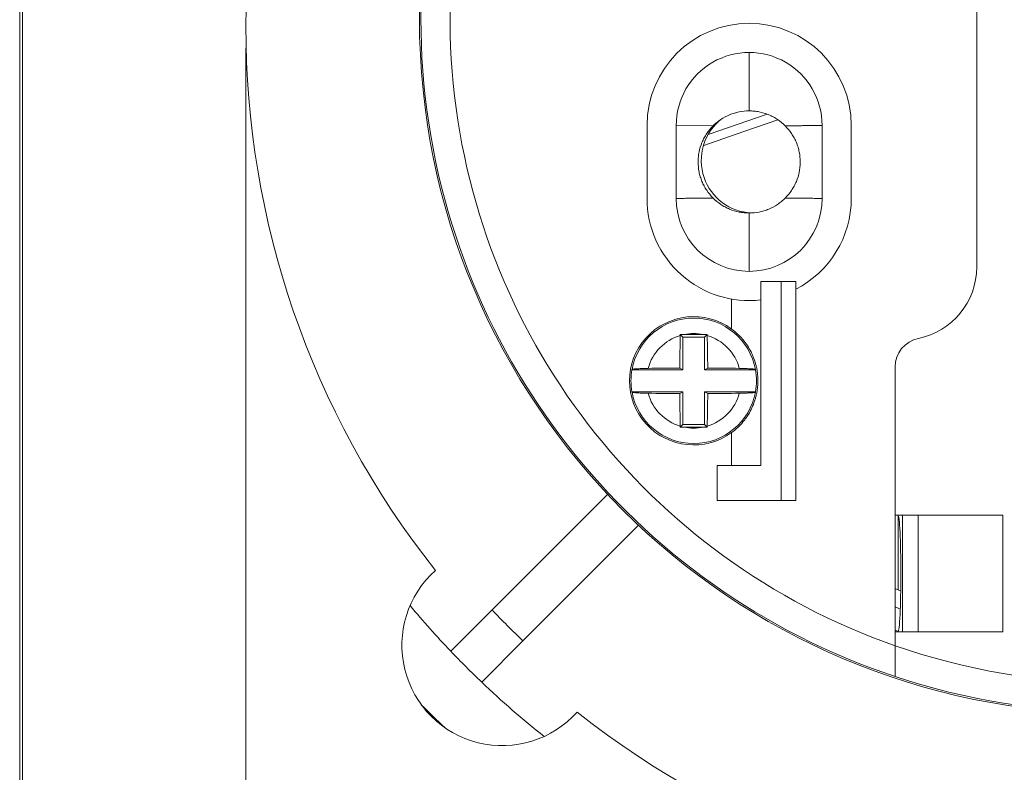
# Model space of a CAD drawing. Units: millimetres. Extents: x 0 to 420, y 0 to 297.
# Drawn here: x 315 to 349, y 187 to 213 of the extents above; entities that cross this region are included whole.
import ezdxf

# ---------------------------------------------------------------- set-up
doc = ezdxf.new("R2010")
doc.units = ezdxf.units.MM
doc.layers.add('1', color=7, linetype='Continuous', true_color=0xffffff)
doc.styles.add('Arial', font='Arial')
doc.dimstyles.get("Standard").update_dxf_attribs({"dimtxt": 0.18, "dimasz": 0.18, "dimexe": 0.18, "dimexo": 0.0625, "dimgap": 0.09, "dimtad": 0, "dimtih": 1, "dimtoh": 1, "dimdec": 4, "dimzin": 0, "dimdsep": 46, "dimtxsty": 'Standard', "dimcen": 0.09, "dimadec": 0, "dimazin": 0, "dimtfac": 1, "dimtdec": 4, "dimtofl": 0, "dimtmove": 0, "dimatfit": 3, "dimfxl": 0, "dimtolj": 1, "dimtzin": 0, "dimarcsym": 0})

# ---------------------------------------------------------------- blocks, each defined once
blk = doc.blocks.new('_U4')
at = {"layer": '1', "color": 18, "lineweight": 13}
for p, q in [((322.862, 211.982), (322.862, 154.117)), ((382.862, 211.982), (382.862, 154.117)), ((322.862, 155.617), (382.862, 155.617))]:
    blk.add_line(p, q, dxfattribs=at)
at = {"layer": '1', "color": 18, "lineweight": 18}
for points in [[(322.862, 155.617), (325.362, 156.103), (325.362, 155.131)], [(382.862, 155.617), (380.362, 155.131), (380.362, 156.103)]]:
    blk.add_solid(points, dxfattribs=at)
at = {"layer": '1', "color": 18, "linetype": 'Continuous', "lineweight": 13, "char_height": 2.5, "attachment_point": 7, "line_spacing_factor": 1.047437, "style": 'Arial'}
for s, insert in [('\\fArial|b0|i0;%%c', (349.445, 156.735)), ('\\fArial|b0|i0;\\W1.0000;65', (352.91, 156.735))]:
    blk.add_mtext(s, dxfattribs=dict(at, insert=insert))

msp = doc.modelspace()

# ---------------------------------------------------------------- linework, layer by layer
at = {"layer": '1', "color": 155, "linetype": 'Continuous', "lineweight": 18}
for p, q in [((315.112, 180.482), (315.112, 245.482)), ((315.212, 179.982), (315.212, 245.482)), ((347.912, 204.482), (347.912, 213.782)), ((338.706, 209.019), (340.733, 209.717)), ((336.612, 209.332), (336.612, 206.832)), ((337.612, 209.332), (338.875, 209.319)), ((337.612, 209.332), (337.612, 206.832)), ((341.1, 209.526), (339.929, 209.123)), ((342.612, 206.832), (342.612, 209.332)), ((343.612, 206.832), (343.612, 209.332)), ((339.929, 209.123), (338.559, 208.651)), ((338.549, 208.656), (338.559, 208.651)), ((340.512, 197.682), (340.512, 203.982)), ((340.512, 203.982), (341.212, 203.982)), ((341.212, 203.982), (341.712, 203.982)), ((341.712, 203.982), (341.712, 196.482)), ((337.837, 202.082), (337.753, 202.165)), ((338.587, 202.082), (338.671, 202.165)), ((337.837, 202.082), (338.587, 202.082)), ((337.837, 200.957), (337.837, 202.082)), ((338.587, 202.082), (338.587, 200.957)), ((336.095, 200.957), (337.837, 200.957)), ((337.837, 200.957), (337.732, 201.02)), ((338.587, 200.957), (338.693, 201.02)), ((338.587, 200.957), (340.329, 200.957)), ((345.112, 195.982), (345.112, 201.052)), ((337.837, 200.207), (336.095, 200.207)), ((337.837, 200.207), (337.732, 200.143)), ((337.837, 199.082), (337.837, 200.207)), ((338.587, 200.207), (338.693, 200.143)), ((340.329, 200.207), (338.587, 200.207)), ((338.587, 200.207), (338.587, 199.082)), ((337.837, 199.082), (337.753, 198.998)), ((338.587, 199.082), (337.837, 199.082)), ((338.587, 199.082), (338.671, 198.998)), ((339.012, 197.682), (340.512, 197.682)), ((339.012, 196.482), (339.012, 197.682)), ((335.261, 196.691), (331.3, 192.73)), ((341.212, 196.482), (339.012, 196.482)), ((341.712, 196.482), (341.212, 196.482)), ((345.112, 195.982), (345.112, 191.982)), ((348.801, 195.982), (345.112, 195.982)), ((345.362, 191.982), (345.362, 195.982)), ((332.36, 191.669), (336.322, 195.63)), ((331.3, 192.73), (329.885, 191.315)), ((332.36, 191.669), (330.946, 190.254)), ((348.801, 191.982), (345.112, 191.982)), ((345.112, 191.503), (345.112, 191.982))]:
    msp.add_line(p, q, dxfattribs=at)
at = {"layer": '1', "color": 155, "linetype": 'Continuous', "lineweight": 13}
for p, q in [((341.212, 196.482), (341.212, 203.982)), ((339.512, 203.383), (339.512, 202.356)), ((339.512, 198.807), (339.512, 197.682)), ((345.222, 195.971), (345.222, 193.416)), ((345.908, 191.982), (345.908, 195.982)), ((348.801, 195.982), (348.801, 191.982))]:
    msp.add_line(p, q, dxfattribs=at)
at = {"layer": '1', "color": 155, "linetype": 'Continuous', "lineweight": 18}
msp.add_circle((352.612, 212.982), 23.8, dxfattribs=at)
for centre, radius, start, end in [((352.612, 212.982), 23.75, 117.0159, 251.5915), ((352.862, 212.732), 30, 141.5716, 218.4284), ((340.112, 209.332), 3.5, 0, 180), ((340.112, 209.332), 2.5, 0, 180.0001), ((340.271, 208.131), 1.8, 127, 199), ((340.271, 208.131), 1.8, 199, 267.2762), ((340.112, 206.832), 3.5, 180, 276.5624), ((340.112, 206.832), 2.5, 180, 0), ((340.112, 206.832), 3.5, 297.2028, 359.9999), ((345.412, 204.482), 2.5, 281.5369, 360), ((338.212, 200.582), 2.2, 53.7784, 306.2216), ((338.212, 200.582), 2.15, 10.351, 169.649), ((346.112, 201.052), 1, 101.5371, 180), ((338.212, 200.582), 2.15, 169.9552, 190.0448), ((338.212, 200.582), 2.15, 349.9552, 10.0448), ((338.212, 200.582), 2.15, 190.351, 349.649), ((331.649, 191.518), 3.439, 131.7142, 318.2858), ((352.612, 212.982), 20.915, 248.9857, 249.3089), ((352.612, 212.982), 31.4, 219.8068, 223.6313), ((352.612, 212.982), 29.4, 223.5382, 226.4618), ((352.612, 212.982), 21.5, 249.5837, 250.0928), ((352.612, 212.982), 22.25, 250.3013, 250.6061), ((352.612, 212.982), 31.4, 223.6313, 226.3687), ((352.612, 212.982), 23.75, 251.5915, 288.4085), ((352.612, 212.982), 31.4, 226.3687, 231.5433), ((352.862, 212.732), 30, 231.5716, 308.4284)]:
    msp.add_arc(centre, radius, start, end, dxfattribs=at)
at = {"layer": '1', "color": 155, "linetype": 'Continuous', "lineweight": 13}
for centre, radius, start, end in [((352.612, 212.982), 22.75, 118.3076, 250.7512), ((338.212, 200.582), 1.62, 106.4928, 164.7574), ((338.212, 200.582), 1.62, 78.1103, 101.8897), ((338.212, 200.582), 1.62, 15.2426, 73.5072), ((338.212, 200.582), 1.62, 195.2426, 253.5072), ((338.212, 200.582), 1.62, 286.4928, 344.7574), ((338.212, 200.582), 1.62, 258.1102, 281.8898), ((352.612, 212.982), 22.75, 250.7512, 289.2484), ((352.612, 212.982), 33.4, 224.7122, 226.6335)]:
    msp.add_arc(centre, radius, start, end, dxfattribs=at)
at = {"layer": '1', "color": 155, "linetype": 'Continuous', "lineweight": 18}
for centre, major_axis, ratio, start_param, end_param in [((338.149, 200.582), (0, 4.807), 0.087156, 1.241828, 1.479506), ((338.212, 201.761), (4.659, 0), 0.087156, 1.499116, 1.642476), ((338.275, 200.582), (0, 4.807), 0.087156, 4.803679, 5.041357), ((338.213, 200.581), (-2.117, 0.381), 0.999711, 6.28076, 6.286102), ((338.212, 200.77), (-4.803, 0), 0.052336, 4.812588, 5.043716), ((338.212, 200.77), (4.803, 0), 0.052336, 1.239469, 1.470597), ((338.213, 200.582), (-0.381, 2.115), 0.999778, 4.709524, 4.714868), ((338.212, 200.582), (2.117, 0.377), 0.99994, 3.140707, 3.14605), ((338.212, 200.394), (-4.803, 0), 0.052336, 1.239469, 1.470597), ((338.149, 200.582), (0, -4.807), 0.087156, 4.803679, 5.041357), ((338.275, 200.582), (0, -4.807), 0.087156, 1.241828, 1.479506), ((338.212, 200.394), (4.803, 0), 0.052336, 4.812588, 5.043716), ((338.214, 200.581), (0.381, 2.115), 0.999608, 4.709839, 4.715184), ((345.212, 193.982), (0, 2), 0.049999, 3.141593, 6.283185)]:
    msp.add_ellipse(centre, major_axis=major_axis, ratio=ratio, start_param=start_param, end_param=end_param, dxfattribs=at)
at = {"layer": '1', "color": 155, "linetype": 'Continuous', "lineweight": 13}
for points in [[(340.112, 209.832), (340.112, 211.832)], [(340.112, 206.332), (340.112, 204.332)]]:
    msp.add_open_spline(points, degree=1, dxfattribs=at)
at = {"layer": '1', "color": 155, "linetype": 'Continuous', "lineweight": 18}
for points, knots in [([(340.112, 209.832), (339.997, 209.832), (339.883, 209.82), (339.715, 209.787), (339.66, 209.773), (339.577, 209.748), (339.55, 209.739), (339.496, 209.72), (339.469, 209.709), (339.337, 209.655), (339.236, 209.601), (339.117, 209.522), (339.094, 209.505), (339.048, 209.471), (339.025, 209.453), (338.958, 209.399), (338.915, 209.36), (338.875, 209.319)], [0, 0, 0, 0, 0.25, 0.25, 0.375, 0.375, 0.4375, 0.4375, 0.5, 0.5, 0.75, 0.75, 0.8125, 0.8125, 0.875, 0.875, 1, 1, 1, 1]), ([(341.349, 209.319), (341.268, 209.401), (341.18, 209.473), (341.037, 209.568), (340.988, 209.597), (340.912, 209.638), (340.887, 209.651), (340.835, 209.676), (340.808, 209.687), (340.676, 209.742), (340.567, 209.775), (340.427, 209.803), (340.399, 209.808), (340.342, 209.817), (340.313, 209.82), (340.227, 209.829), (340.17, 209.832), (340.112, 209.832)], [0, 0, 0, 0, 0.25, 0.25, 0.375, 0.375, 0.4375, 0.4375, 0.5, 0.5, 0.75, 0.75, 0.8125, 0.8125, 0.875, 0.875, 1, 1, 1, 1]), ([(338.875, 209.319), (338.793, 209.237), (338.721, 209.149), (338.626, 209.007), (338.596, 208.958), (338.556, 208.882), (338.543, 208.856), (338.518, 208.804), (338.506, 208.778), (338.451, 208.645), (338.418, 208.536), (338.39, 208.396), (338.385, 208.368), (338.377, 208.311), (338.373, 208.283), (338.365, 208.196), (338.362, 208.139), (338.362, 207.968), (338.373, 207.855), (338.401, 207.714), (338.407, 207.685), (338.421, 207.629), (338.429, 207.602), (338.454, 207.52), (338.492, 207.412), (338.541, 207.309), (338.581, 207.233), (338.595, 207.208), (338.625, 207.159), (338.64, 207.135), (338.72, 207.015), (338.793, 206.926), (338.875, 206.844)], [0, 0, 0, 0, 0.125, 0.125, 0.1875, 0.1875, 0.21875, 0.21875, 0.25, 0.25, 0.375, 0.375, 0.40625, 0.40625, 0.4375, 0.4375, 0.5, 0.5, 0.625, 0.625, 0.65625, 0.65625, 0.6875, 0.6875, 0.75, 0.8125, 0.8125, 0.84375, 0.84375, 0.875, 0.875, 1, 1, 1, 1]), ([(341.349, 206.844), (341.431, 206.926), (341.504, 207.014), (341.599, 207.156), (341.628, 207.205), (341.669, 207.281), (341.682, 207.307), (341.706, 207.359), (341.718, 207.385), (341.773, 207.518), (341.806, 207.627), (341.834, 207.767), (341.839, 207.795), (341.847, 207.852), (341.851, 207.881), (341.859, 207.967), (341.862, 208.024), (341.862, 208.195), (341.851, 208.308), (341.823, 208.45), (341.817, 208.478), (341.803, 208.534), (341.795, 208.561), (341.77, 208.643), (341.732, 208.751), (341.683, 208.854), (341.643, 208.93), (341.629, 208.955), (341.599, 209.004), (341.584, 209.029), (341.504, 209.148), (341.431, 209.237), (341.349, 209.319)], [0, 0, 0, 0, 0.125, 0.125, 0.1875, 0.1875, 0.21875, 0.21875, 0.25, 0.25, 0.375, 0.375, 0.40625, 0.40625, 0.4375, 0.4375, 0.5, 0.5, 0.625, 0.625, 0.65625, 0.65625, 0.6875, 0.6875, 0.75, 0.8125, 0.8125, 0.84375, 0.84375, 0.875, 0.875, 1, 1, 1, 1]), ([(338.875, 206.844), (338.956, 206.762), (339.045, 206.69), (339.187, 206.595), (339.236, 206.566), (339.312, 206.525), (339.337, 206.512), (339.39, 206.487), (339.416, 206.476), (339.548, 206.421), (339.657, 206.388), (339.797, 206.36), (339.825, 206.355), (339.882, 206.347), (339.911, 206.343), (339.997, 206.334), (340.054, 206.332), (340.112, 206.332)], [0, 0, 0, 0, 0.25, 0.25, 0.375, 0.375, 0.4375, 0.4375, 0.5, 0.5, 0.75, 0.75, 0.8125, 0.8125, 0.875, 0.875, 1, 1, 1, 1]), ([(340.112, 206.332), (340.228, 206.332), (340.341, 206.343), (340.509, 206.376), (340.564, 206.39), (340.647, 206.415), (340.674, 206.424), (340.728, 206.443), (340.755, 206.454), (340.887, 206.508), (340.988, 206.562), (341.107, 206.641), (341.13, 206.658), (341.176, 206.692), (341.199, 206.71), (341.266, 206.765), (341.309, 206.803), (341.349, 206.844)], [0, 0, 0, 0, 0.25, 0.25, 0.375, 0.375, 0.4375, 0.4375, 0.5, 0.5, 0.75, 0.75, 0.8125, 0.8125, 0.875, 0.875, 1, 1, 1, 1]), ([(339.512, 202.356), (339.585, 202.303), (339.654, 202.246), (339.75, 202.155), (339.781, 202.124), (339.826, 202.076), (339.841, 202.06), (339.87, 202.027), (339.885, 202.011), (339.955, 201.927), (340.005, 201.859), (340.097, 201.718), (340.139, 201.646), (340.195, 201.535), (340.213, 201.497), (340.246, 201.421), (340.262, 201.382), (340.305, 201.266), (340.329, 201.187), (340.359, 201.065), (340.368, 201.024), (340.383, 200.94), (340.39, 200.898), (340.398, 200.832), (340.4, 200.81), (340.403, 200.777), (340.404, 200.766), (340.406, 200.743), (340.407, 200.732), (340.41, 200.676), (340.413, 200.587), (340.411, 200.497), (340.407, 200.43), (340.405, 200.408), (340.401, 200.363), (340.399, 200.341), (340.391, 200.275), (340.385, 200.232), (340.369, 200.148), (340.36, 200.106), (340.341, 200.024), (340.33, 199.983), (340.305, 199.903), (340.292, 199.863), (340.249, 199.745), (340.216, 199.669), (340.141, 199.521), (340.1, 199.449), (340.03, 199.342), (340.006, 199.307), (339.968, 199.256), (339.955, 199.238), (339.928, 199.204), (339.914, 199.187), (339.844, 199.103), (339.784, 199.039), (339.655, 198.918), (339.586, 198.861), (339.512, 198.807)], [0, 0, 0, 0, 0.0625, 0.0625, 0.09375, 0.09375, 0.109375, 0.109375, 0.125, 0.125, 0.1875, 0.1875, 0.25, 0.25, 0.28125, 0.28125, 0.3125, 0.3125, 0.375, 0.375, 0.40625, 0.40625, 0.4375, 0.4375, 0.453125, 0.453125, 0.460938, 0.460938, 0.46875, 0.46875, 0.5, 0.53125, 0.53125, 0.546875, 0.546875, 0.5625, 0.5625, 0.59375, 0.59375, 0.625, 0.625, 0.65625, 0.65625, 0.6875, 0.6875, 0.75, 0.75, 0.8125, 0.8125, 0.84375, 0.84375, 0.859375, 0.859375, 0.875, 0.875, 0.9375, 0.9375, 1, 1, 1, 1]), ([(336.097, 200.968), (336.097, 200.97), (336.101, 200.972), (336.115, 200.976), (336.125, 200.979), (336.145, 200.982), (336.152, 200.983), (336.169, 200.985), (336.177, 200.986), (336.206, 200.989), (336.228, 200.99), (336.265, 200.993), (336.278, 200.994), (336.305, 200.996), (336.319, 200.996), (336.364, 200.999), (336.395, 201), (336.445, 201.002), (336.463, 201.003), (336.498, 201.004), (336.516, 201.004), (336.572, 201.006), (336.61, 201.007), (336.649, 201.007)], [0, 0, 0, 0, 0.125, 0.125, 0.25, 0.25, 0.3125, 0.3125, 0.375, 0.375, 0.5, 0.5, 0.5625, 0.5625, 0.625, 0.625, 0.75, 0.75, 0.8125, 0.8125, 0.875, 0.875, 1, 1, 1, 1]), ([(340.327, 200.968), (340.327, 200.97), (340.323, 200.972), (340.309, 200.976), (340.299, 200.979), (340.279, 200.982), (340.272, 200.983), (340.255, 200.985), (340.247, 200.986), (340.218, 200.989), (340.196, 200.99), (340.159, 200.993), (340.146, 200.994), (340.119, 200.996), (340.105, 200.996), (340.061, 200.999), (340.029, 201), (339.979, 201.002), (339.962, 201.003), (339.926, 201.004), (339.908, 201.004), (339.852, 201.006), (339.814, 201.007), (339.775, 201.007)], [0, 0, 0, 0, 0.125, 0.125, 0.25, 0.25, 0.3125, 0.3125, 0.375, 0.375, 0.5, 0.5, 0.5625, 0.5625, 0.625, 0.625, 0.75, 0.75, 0.8125, 0.8125, 0.875, 0.875, 1, 1, 1, 1]), ([(336.097, 200.195), (336.097, 200.193), (336.101, 200.191), (336.115, 200.187), (336.125, 200.185), (336.145, 200.181), (336.152, 200.18), (336.169, 200.178), (336.177, 200.177), (336.206, 200.175), (336.228, 200.173), (336.265, 200.17), (336.278, 200.169), (336.305, 200.168), (336.319, 200.167), (336.364, 200.164), (336.395, 200.163), (336.445, 200.161), (336.463, 200.161), (336.498, 200.159), (336.516, 200.159), (336.572, 200.157), (336.61, 200.156), (336.649, 200.156)], [0, 0, 0, 0, 0.125, 0.125, 0.25, 0.25, 0.3125, 0.3125, 0.375, 0.375, 0.5, 0.5, 0.5625, 0.5625, 0.625, 0.625, 0.75, 0.75, 0.8125, 0.8125, 0.875, 0.875, 1, 1, 1, 1]), ([(339.775, 200.156), (339.814, 200.156), (339.89, 200.158), (339.961, 200.16), (340.011, 200.162), (340.028, 200.163), (340.06, 200.164), (340.075, 200.165), (340.119, 200.168), (340.146, 200.169), (340.183, 200.172), (340.195, 200.173), (340.217, 200.175), (340.227, 200.175), (340.256, 200.178), (340.272, 200.18), (340.292, 200.183), (340.298, 200.184), (340.308, 200.187), (340.312, 200.188), (340.323, 200.191), (340.327, 200.193), (340.327, 200.195)], [0, 0, 0, 0, 0.125, 0.25, 0.25, 0.3125, 0.3125, 0.375, 0.375, 0.5, 0.5, 0.5625, 0.5625, 0.625, 0.625, 0.75, 0.75, 0.8125, 0.8125, 0.875, 0.875, 1, 1, 1, 1]), ([(337.878, 198.997), (337.995, 198.996), (338.218, 198.995), (338.441, 198.996), (338.546, 198.997)], [0, 0, 0, 0, 0.527171, 1, 1, 1, 1]), ([(345.112, 190.447), (345.112, 190.447), (345.112, 190.454), (345.112, 190.475), (345.112, 190.484), (345.112, 190.5), (345.112, 190.506), (345.112, 190.518), (345.112, 190.524), (345.112, 190.559), (345.112, 190.593), (345.112, 190.642), (345.112, 190.652), (345.112, 190.674), (345.112, 190.706), (345.112, 190.765), (345.112, 190.817), (345.112, 190.857), (345.112, 190.871), (345.112, 190.899), (345.112, 190.913), (345.112, 190.985), (345.112, 191.045), (345.112, 191.139), (345.112, 191.171), (345.112, 191.22), (345.112, 191.236), (345.112, 191.269), (345.112, 191.286), (345.112, 191.369), (345.112, 191.436), (345.112, 191.503)], [0, 0, 0, 0, 0.125, 0.125, 0.1875, 0.1875, 0.21875, 0.21875, 0.25, 0.25, 0.375, 0.375, 0.40625, 0.40625, 0.4375, 0.5, 0.5625, 0.5625, 0.59375, 0.59375, 0.625, 0.625, 0.75, 0.75, 0.8125, 0.8125, 0.84375, 0.84375, 0.875, 0.875, 1, 1, 1, 1])]:
    msp.add_open_spline(points, degree=3, knots=knots, dxfattribs=at)
for points, degree in [([(342.612, 209.332), (341.349, 209.319)], 1), ([(337.612, 206.832), (338.875, 206.844)], 1), ([(341.349, 206.844), (342.612, 206.832)], 1), ([(337.752, 202.134), (337.753, 202.145), (337.753, 202.155), (337.753, 202.165)], 3), ([(337.753, 202.165), (337.795, 202.166), (337.837, 202.166), (337.878, 202.166)], 3), ([(338.546, 202.166), (338.588, 202.166), (338.629, 202.166), (338.671, 202.165)], 3), ([(338.672, 202.134), (338.672, 202.145), (338.671, 202.155), (338.671, 202.165)], 3), ([(337.752, 199.029), (337.753, 199.018), (337.753, 199.008), (337.753, 198.998)], 3), ([(337.753, 198.998), (337.795, 198.997), (337.837, 198.997), (337.878, 198.997)], 3), ([(338.546, 198.997), (338.588, 198.997), (338.629, 198.997), (338.671, 198.998)], 3), ([(338.672, 199.029), (338.672, 199.018), (338.671, 199.008), (338.671, 198.998)], 3), ([(345.222, 193.416), (345.251, 193.405), (345.279, 193.394), (345.307, 193.384)], 3)]:
    msp.add_open_spline(points, degree=degree, dxfattribs=at)

# ---------------------------------------------------------------- dimensions: what is measured, and where the dimension line sits
at = {"layer": '1', "color": 18, "linetype": 'Continuous', "lineweight": 13}
dim = msp.add_linear_dim(base=(382.862, 155.617), p1=(322.862, 212.732), p2=(382.862, 212.732), text='\\fArial|b0|i0;\\C18;\\H1.00x;\\fArial|b0|i0;%%c\\fArial|b0|i0;\\H1.00x;\\C18; \\fArial|b0|i0;\\C18;65 ', dimstyle='Standard', override={"dimtxt": 2.5, "dimasz": 2.5, "dimexe": 1.5, "dimexo": 0.75, "dimgap": 1.25, "dimtad": 1, "dimtih": 1, "dimtoh": 0, "dimdec": 2, "dimlfac": 1, "dimzin": 8, "dimdsep": 46, "dimlunit": 2, "dimpost": '', "dimtxsty": 'Arial', "dimsah": 1, "dimse1": 0, "dimse2": 0, "dimsd1": 0, "dimsd2": 0, "dimclrd": 18, "dimclre": 18, "dimclrt": 18, "dimtol": 0, "dimtm": -0.02, "dimtfac": 0.6, "dimtdec": 3, "dimtofl": 1, "dimtmove": 0, "dimtzin": 8, "dimlwd": 13, "dimlwe": 13}, dxfattribs=at)
dim.commit()
dim.dimension.update_dxf_attribs({"geometry": '_U4', "text_midpoint": (352.862, 155.617), "dimtype": 160})

doc.saveas('drawing.dxf')
